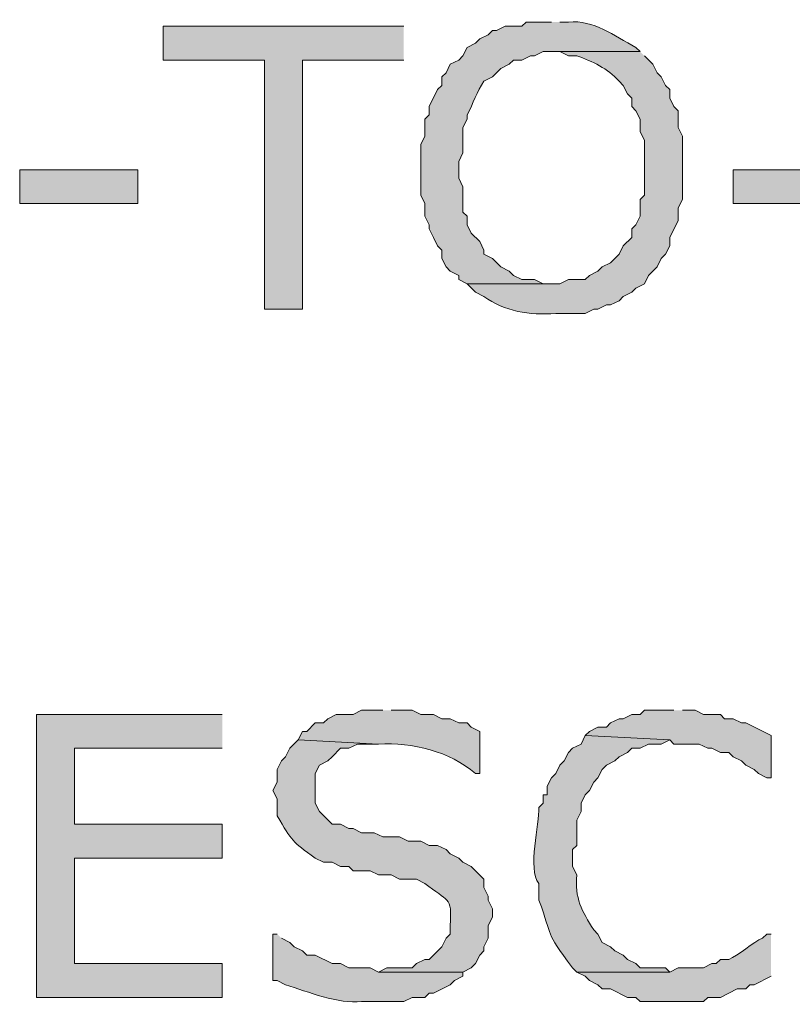
# Model space of a CAD drawing. Extents: x 17 to 595, y 17 to 775.
# Drawn here: x 230 to 241, y 163 to 177 of the extents above; entities that cross this region are included whole.
import ezdxf

# ---------------------------------------------------------------- set-up
doc = ezdxf.new("R2010")
doc.units = 0
doc.header["$MEASUREMENT"] = 0
doc.layers.add('Layer 1', color=7, linetype='Continuous', lineweight=0)

msp = doc.modelspace()

# ---------------------------------------------------------------- hatches: boundary and pattern name
at = {"layer": 'Layer 1', "true_color": 0x000000, "transparency": 33554687}
for points in [[(235.02, 177.3), (231.6, 177.3), (231.6, 176.82), (233.04, 176.82), (233.04, 173.28), (233.58, 173.28), (233.58, 176.82), (235.02, 176.82)], [(232.44, 167.52), (229.8, 167.52), (229.8, 163.5), (232.44, 163.5), (232.44, 163.98), (230.34, 163.98), (230.34, 165.48), (232.44, 165.48), (232.44, 165.96), (230.34, 165.96), (230.34, 167.04), (232.44, 167.04)], [(238.86, 167.58), (238.44, 167.58), (238.38, 167.52), (238.26, 167.52), (238.14, 167.46), (238.08, 167.46), (237.96, 167.4), (237.9, 167.34), (237.78, 167.34), (237.66, 167.28), (237.6, 167.22), (238.8, 167.16), (238.86, 167.1), (239.22, 167.1), (239.34, 167.04), (239.4, 167.04), (239.52, 166.98), (239.64, 166.98), (239.7, 166.92), (239.82, 166.86), (239.88, 166.8), (240, 166.74), (240.06, 166.68), (240.18, 166.62), (240.24, 166.62), (240.24, 167.22), (239.88, 167.4), (239.82, 167.4), (239.7, 167.46), (239.58, 167.46), (239.52, 167.52), (239.28, 167.52), (239.16, 167.58), (238.98, 167.58)]]:
    msp.add_hatch(color=18, dxfattribs=at).paths.add_polyline_path(points)
h = msp.add_hatch(color=18, dxfattribs=at)
edge = h.paths.add_edge_path()
edge.add_spline(control_points=[(237.12, 177.36), (237.12, 177.36), (236.76, 177.36), (236.76, 177.36), (236.76, 177.36), (236.7, 177.3), (236.7, 177.3), (236.7, 177.3), (236.46, 177.3), (236.46, 177.3), (236.46, 177.3), (236.34, 177.24), (236.34, 177.24), (236.34, 177.24), (236.28, 177.24), (236.28, 177.24), (236.28, 177.24), (236.22, 177.18), (236.22, 177.18), (236.22, 177.18), (236.1, 177.12), (236.1, 177.12), (236.1, 177.12), (236.04, 177.06), (236.04, 177.06), (236.04, 177.06), (235.92, 177), (235.92, 177), (235.92, 177), (235.86, 176.88), (235.86, 176.88), (235.86, 176.88), (235.8, 176.82), (235.8, 176.82), (235.8, 176.82), (235.68, 176.76), (235.68, 176.76), (235.68, 176.76), (235.62, 176.64), (235.62, 176.64), (235.62, 176.64), (235.56, 176.58), (235.56, 176.58), (235.56, 176.58), (235.56, 176.46), (235.56, 176.46), (235.56, 176.46), (235.5, 176.4), (235.5, 176.4), (235.5, 176.4), (235.38, 176.16), (235.38, 176.16), (235.38, 176.16), (235.38, 176.04), (235.38, 176.04), (235.38, 176.04), (235.32, 175.98), (235.32, 175.98), (235.32, 175.98), (235.32, 175.74), (235.32, 175.74), (235.32, 175.74), (235.26, 175.62), (235.26, 175.62), (235.26, 175.62), (235.26, 174.9), (235.26, 174.9), (235.26, 174.9), (235.32, 174.78), (235.32, 174.78), (235.32, 174.78), (235.32, 174.6), (235.32, 174.6), (235.32, 174.6), (235.38, 174.48), (235.38, 174.48), (235.38, 174.48), (235.38, 174.42), (235.38, 174.42), (235.38, 174.42), (235.44, 174.3), (235.44, 174.3), (235.44, 174.3), (235.5, 174.18), (235.5, 174.18), (235.5, 174.18), (235.56, 174.12), (235.56, 174.12), (235.56, 174.12), (235.56, 174), (235.56, 174), (235.56, 174), (235.62, 173.88), (235.62, 173.88), (235.62, 173.88), (235.68, 173.82), (235.68, 173.82), (235.68, 173.82), (235.8, 173.76), (235.8, 173.76), (235.8, 173.76), (235.8, 173.7), (235.8, 173.7), (235.8, 173.7), (235.92, 173.64), (235.92, 173.64), (235.92, 173.64), (237.12, 173.64), (237.12, 173.64), (237.12, 173.64), (237, 173.64), (237, 173.64), (237, 173.64), (236.88, 173.7), (236.88, 173.7), (236.88, 173.7), (236.7, 173.7), (236.7, 173.7), (236.7, 173.7), (236.58, 173.76), (236.58, 173.76), (236.58, 173.76), (236.52, 173.82), (236.52, 173.82), (236.52, 173.82), (236.4, 173.88), (236.4, 173.88), (236.4, 173.88), (236.28, 174), (236.28, 174), (236.28, 174), (236.16, 174.06), (236.16, 174.06), (236.16, 174.06), (236.16, 174.12), (236.16, 174.12), (236.16, 174.12), (236.1, 174.24), (236.1, 174.24), (236.1, 174.24), (235.98, 174.36), (235.98, 174.36), (235.98, 174.36), (235.92, 174.48), (235.92, 174.48), (235.92, 174.48), (235.92, 174.6), (235.92, 174.6), (235.92, 174.6), (235.86, 174.66), (235.86, 174.66), (235.86, 174.66), (235.86, 175.02), (235.86, 175.02), (235.86, 175.02), (235.8, 175.14), (235.8, 175.14), (235.8, 175.14), (235.8, 175.38), (235.8, 175.38), (235.8, 175.38), (235.86, 175.5), (235.86, 175.5), (235.86, 175.5), (235.86, 175.86), (235.86, 175.86), (235.86, 175.86), (235.92, 175.98), (235.92, 175.98), (235.92, 175.98), (235.92, 176.04), (235.92, 176.04), (236.011, 176.21), (236.053, 176.365), (236.16, 176.52), (236.16, 176.52), (236.28, 176.58), (236.28, 176.58), (236.28, 176.58), (236.4, 176.7), (236.4, 176.7), (236.4, 176.7), (236.52, 176.76), (236.52, 176.76), (236.52, 176.76), (236.58, 176.82), (236.58, 176.82), (236.58, 176.82), (236.7, 176.82), (236.7, 176.82), (236.7, 176.82), (236.82, 176.88), (236.82, 176.88), (236.82, 176.88), (236.88, 176.88), (236.88, 176.88), (236.88, 176.88), (237, 176.94), (237, 176.94), (237, 176.94), (238.38, 176.94), (238.38, 176.94), (238.38, 176.94), (238.32, 177), (238.32, 177), (238.003, 177.164), (237.723, 177.393), (237.36, 177.36), (237.36, 177.36), (237.24, 177.36), (237.24, 177.36)], knot_values=[0, 0, 0, 0, 1, 1, 1, 2, 2, 2, 3, 3, 3, 4, 4, 4, 5, 5, 5, 6, 6, 6, 7, 7, 7, 8, 8, 8, 9, 9, 9, 10, 10, 10, 11, 11, 11, 12, 12, 12, 13, 13, 13, 14, 14, 14, 15, 15, 15, 16, 16, 16, 17, 17, 17, 18, 18, 18, 19, 19, 19, 20, 20, 20, 21, 21, 21, 22, 22, 22, 23, 23, 23, 24, 24, 24, 25, 25, 25, 26, 26, 26, 27, 27, 27, 28, 28, 28, 29, 29, 29, 30, 30, 30, 31, 31, 31, 32, 32, 32, 33, 33, 33, 34, 34, 34, 35, 35, 35, 36, 36, 36, 37, 37, 37, 38, 38, 38, 39, 39, 39, 40, 40, 40, 41, 41, 41, 42, 42, 42, 43, 43, 43, 44, 44, 44, 45, 45, 45, 46, 46, 46, 47, 47, 47, 48, 48, 48, 49, 49, 49, 50, 50, 50, 51, 51, 51, 52, 52, 52, 53, 53, 53, 54, 54, 54, 55, 55, 55, 56, 56, 56, 57, 57, 57, 58, 58, 58, 59, 59, 59, 60, 60, 60, 61, 61, 61, 62, 62, 62, 63, 63, 63, 64, 64, 64, 65, 65, 65, 66, 66, 66, 67, 67, 67, 68, 68, 68, 69, 69, 69, 70, 70, 70, 70], degree=3, periodic=0)
edge.add_line((237.24, 177.36), (237.12, 177.36))
h = msp.add_hatch(color=18, dxfattribs=at)
edge = h.paths.add_edge_path()
edge.add_spline(control_points=[(238.38, 176.94), (238.38, 176.94), (237.12, 176.94), (237.12, 176.94), (237.12, 176.94), (237.24, 176.94), (237.24, 176.94), (237.24, 176.94), (237.36, 176.88), (237.36, 176.88), (237.36, 176.88), (237.48, 176.88), (237.48, 176.88), (237.7, 176.799), (237.918, 176.702), (238.08, 176.52), (238.08, 176.52), (238.14, 176.46), (238.14, 176.46), (238.14, 176.46), (238.2, 176.34), (238.2, 176.34), (238.2, 176.34), (238.26, 176.28), (238.26, 176.28), (238.26, 176.28), (238.26, 176.16), (238.26, 176.16), (238.26, 176.16), (238.32, 176.1), (238.32, 176.1), (238.32, 176.1), (238.38, 175.98), (238.38, 175.98), (238.38, 175.98), (238.38, 175.8), (238.38, 175.8), (238.38, 175.8), (238.44, 175.68), (238.44, 175.68), (238.44, 175.68), (238.44, 174.9), (238.44, 174.9), (238.44, 174.9), (238.38, 174.84), (238.38, 174.84), (238.38, 174.84), (238.38, 174.6), (238.38, 174.6), (238.38, 174.6), (238.32, 174.48), (238.32, 174.48), (238.32, 174.48), (238.26, 174.42), (238.26, 174.42), (238.26, 174.42), (238.26, 174.3), (238.26, 174.3), (238.26, 174.3), (238.14, 174.18), (238.14, 174.18), (238.14, 174.18), (238.08, 174.06), (238.08, 174.06), (238.08, 174.06), (237.96, 173.94), (237.96, 173.94), (237.96, 173.94), (237.84, 173.88), (237.84, 173.88), (237.84, 173.88), (237.78, 173.82), (237.78, 173.82), (237.78, 173.82), (237.66, 173.76), (237.66, 173.76), (237.66, 173.76), (237.6, 173.7), (237.6, 173.7), (237.6, 173.7), (237.36, 173.7), (237.36, 173.7), (237.36, 173.7), (237.24, 173.64), (237.24, 173.64), (237.24, 173.64), (235.92, 173.64), (235.92, 173.64), (235.92, 173.64), (236.04, 173.52), (236.04, 173.52), (236.04, 173.52), (236.16, 173.46), (236.16, 173.46), (236.458, 173.247), (236.799, 173.187), (237.18, 173.22), (237.18, 173.22), (237.6, 173.22), (237.6, 173.22), (237.6, 173.22), (237.72, 173.28), (237.72, 173.28), (237.72, 173.28), (237.78, 173.28), (237.78, 173.28), (237.78, 173.28), (237.9, 173.34), (237.9, 173.34), (237.9, 173.34), (237.96, 173.34), (237.96, 173.34), (237.96, 173.34), (238.08, 173.4), (238.08, 173.4), (238.08, 173.4), (238.14, 173.46), (238.14, 173.46), (238.14, 173.46), (238.26, 173.52), (238.26, 173.52), (238.26, 173.52), (238.32, 173.58), (238.32, 173.58), (238.32, 173.58), (238.44, 173.64), (238.44, 173.64), (238.44, 173.64), (238.5, 173.76), (238.5, 173.76), (238.5, 173.76), (238.62, 173.88), (238.62, 173.88), (238.62, 173.88), (238.68, 174), (238.68, 174), (238.68, 174), (238.74, 174.06), (238.74, 174.06), (238.74, 174.06), (238.8, 174.18), (238.8, 174.18), (238.8, 174.18), (238.8, 174.3), (238.8, 174.3), (238.8, 174.3), (238.92, 174.54), (238.92, 174.54), (238.92, 174.54), (238.92, 174.72), (238.92, 174.72), (238.92, 174.72), (238.98, 174.84), (238.98, 174.84), (238.98, 174.84), (238.98, 175.74), (238.98, 175.74), (238.98, 175.74), (238.92, 175.86), (238.92, 175.86), (238.92, 175.86), (238.92, 176.1), (238.92, 176.1), (238.92, 176.1), (238.86, 176.16), (238.86, 176.16), (238.86, 176.16), (238.8, 176.28), (238.8, 176.28), (238.8, 176.28), (238.8, 176.4), (238.8, 176.4), (238.8, 176.4), (238.74, 176.46), (238.74, 176.46), (238.74, 176.46), (238.68, 176.58), (238.68, 176.58), (238.68, 176.58), (238.62, 176.64), (238.62, 176.64), (238.62, 176.64), (238.56, 176.76), (238.56, 176.76), (238.56, 176.76), (238.44, 176.88), (238.44, 176.88)], knot_values=[0, 0, 0, 0, 1, 1, 1, 2, 2, 2, 3, 3, 3, 4, 4, 4, 5, 5, 5, 6, 6, 6, 7, 7, 7, 8, 8, 8, 9, 9, 9, 10, 10, 10, 11, 11, 11, 12, 12, 12, 13, 13, 13, 14, 14, 14, 15, 15, 15, 16, 16, 16, 17, 17, 17, 18, 18, 18, 19, 19, 19, 20, 20, 20, 21, 21, 21, 22, 22, 22, 23, 23, 23, 24, 24, 24, 25, 25, 25, 26, 26, 26, 27, 27, 27, 28, 28, 28, 29, 29, 29, 30, 30, 30, 31, 31, 31, 32, 32, 32, 33, 33, 33, 34, 34, 34, 35, 35, 35, 36, 36, 36, 37, 37, 37, 38, 38, 38, 39, 39, 39, 40, 40, 40, 41, 41, 41, 42, 42, 42, 43, 43, 43, 44, 44, 44, 45, 45, 45, 46, 46, 46, 47, 47, 47, 48, 48, 48, 49, 49, 49, 50, 50, 50, 51, 51, 51, 52, 52, 52, 53, 53, 53, 54, 54, 54, 55, 55, 55, 56, 56, 56, 57, 57, 57, 58, 58, 58, 59, 59, 59, 60, 60, 60, 61, 61, 61, 62, 62, 62, 62], degree=3, periodic=0)
edge.add_line((238.44, 176.88), (238.38, 176.94))
h = msp.add_hatch(color=18, dxfattribs=at)
h.dxf.hatch_style = 2
h.paths.add_polyline_path([(229.56, 174.78), (231.24, 174.78), (231.24, 175.26), (229.56, 175.26)])
h = msp.add_hatch(color=18, dxfattribs=at)
h.dxf.hatch_style = 2
h.paths.add_polyline_path([(239.7, 174.78), (241.38, 174.78), (241.38, 175.26), (239.7, 175.26)])
h = msp.add_hatch(color=18, dxfattribs=at)
edge = h.paths.add_edge_path()
edge.add_spline(control_points=[(234.72, 167.58), (234.72, 167.58), (234.42, 167.58), (234.42, 167.58), (234.42, 167.58), (234.3, 167.52), (234.3, 167.52), (234.3, 167.52), (234.06, 167.52), (234.06, 167.52), (234.06, 167.52), (233.94, 167.46), (233.94, 167.46), (233.94, 167.46), (233.88, 167.4), (233.88, 167.4), (233.88, 167.4), (233.76, 167.4), (233.76, 167.4), (233.76, 167.4), (233.64, 167.28), (233.64, 167.28), (233.64, 167.28), (233.58, 167.28), (233.58, 167.28), (233.58, 167.28), (233.52, 167.16), (233.52, 167.16), (233.52, 167.16), (234.66, 167.1), (234.66, 167.1), (235.148, 167.126), (235.668, 166.997), (236.04, 166.68), (236.04, 166.68), (236.1, 166.68), (236.1, 166.68), (236.1, 166.68), (236.1, 167.28), (236.1, 167.28), (236.1, 167.28), (235.98, 167.34), (235.98, 167.34), (235.98, 167.34), (235.92, 167.4), (235.92, 167.4), (235.92, 167.4), (235.8, 167.4), (235.8, 167.4), (235.8, 167.4), (235.68, 167.46), (235.68, 167.46), (235.68, 167.46), (235.56, 167.46), (235.56, 167.46), (235.56, 167.46), (235.44, 167.52), (235.44, 167.52), (235.44, 167.52), (235.26, 167.52), (235.26, 167.52), (235.26, 167.52), (235.14, 167.58), (235.14, 167.58), (235.14, 167.58), (234.84, 167.58), (234.84, 167.58)], knot_values=[0, 0, 0, 0, 1, 1, 1, 2, 2, 2, 3, 3, 3, 4, 4, 4, 5, 5, 5, 6, 6, 6, 7, 7, 7, 8, 8, 8, 9, 9, 9, 10, 10, 10, 11, 11, 11, 12, 12, 12, 13, 13, 13, 14, 14, 14, 15, 15, 15, 16, 16, 16, 17, 17, 17, 18, 18, 18, 19, 19, 19, 20, 20, 20, 21, 21, 21, 22, 22, 22, 22], degree=3, periodic=0)
edge.add_line((234.84, 167.58), (234.72, 167.58))
h = msp.add_hatch(color=18, dxfattribs=at)
edge = h.paths.add_edge_path()
edge.add_spline(control_points=[(237.6, 167.22), (237.6, 167.22), (237.54, 167.1), (237.54, 167.1), (237.54, 167.1), (237.42, 167.04), (237.42, 167.04), (237.42, 167.04), (237.36, 166.98), (237.36, 166.98), (237.36, 166.98), (237.3, 166.86), (237.3, 166.86), (237.3, 166.86), (237.24, 166.8), (237.24, 166.8), (237.24, 166.8), (237.18, 166.68), (237.18, 166.68), (237.18, 166.68), (237.12, 166.62), (237.12, 166.62), (237.12, 166.62), (237.06, 166.5), (237.06, 166.5), (237.06, 166.5), (237.06, 166.38), (237.06, 166.38), (237.06, 166.38), (237, 166.38), (237, 166.38), (237, 166.38), (237, 166.26), (237, 166.26), (237, 166.26), (236.94, 166.2), (236.94, 166.2), (236.949, 165.969), (236.776, 165.318), (236.94, 165.12), (236.94, 165.12), (236.94, 164.88), (236.94, 164.88), (237.15, 164.327), (237.007, 164.466), (237.42, 163.92), (237.42, 163.92), (237.48, 163.86), (237.48, 163.86), (237.48, 163.86), (238.8, 163.86), (238.8, 163.86), (238.8, 163.86), (238.74, 163.92), (238.74, 163.92), (238.74, 163.92), (238.38, 163.92), (238.38, 163.92), (238.38, 163.92), (238.32, 163.98), (238.32, 163.98), (238.32, 163.98), (238.2, 164.04), (238.2, 164.04), (238.2, 164.04), (238.14, 164.1), (238.14, 164.1), (238.14, 164.1), (238.02, 164.16), (238.02, 164.16), (238.02, 164.16), (237.96, 164.22), (237.96, 164.22), (237.96, 164.22), (237.84, 164.28), (237.84, 164.28), (237.84, 164.28), (237.78, 164.4), (237.78, 164.4), (237.78, 164.4), (237.72, 164.46), (237.72, 164.46), (237.55, 164.723), (237.447, 164.912), (237.48, 165.24), (237.48, 165.24), (237.42, 165.36), (237.42, 165.36), (237.42, 165.36), (237.42, 165.6), (237.42, 165.6), (237.42, 165.6), (237.48, 165.66), (237.48, 165.66), (237.48, 165.66), (237.48, 166.02), (237.48, 166.02), (237.48, 166.02), (237.54, 166.14), (237.54, 166.14), (237.54, 166.14), (237.54, 166.26), (237.54, 166.26), (237.54, 166.26), (237.6, 166.38), (237.6, 166.38), (237.6, 166.38), (237.66, 166.44), (237.66, 166.44), (237.66, 166.44), (237.72, 166.56), (237.72, 166.56), (237.72, 166.56), (237.78, 166.62), (237.78, 166.62), (237.78, 166.62), (237.84, 166.74), (237.84, 166.74), (237.84, 166.74), (237.9, 166.8), (237.9, 166.8), (237.9, 166.8), (238.02, 166.86), (238.02, 166.86), (238.02, 166.86), (238.08, 166.92), (238.08, 166.92), (238.08, 166.92), (238.2, 166.98), (238.2, 166.98), (238.2, 166.98), (238.26, 167.04), (238.26, 167.04), (238.26, 167.04), (238.38, 167.04), (238.38, 167.04), (238.38, 167.04), (238.5, 167.1), (238.5, 167.1), (238.5, 167.1), (238.68, 167.1), (238.68, 167.1), (238.68, 167.1), (238.8, 167.16), (238.8, 167.16)], knot_values=[0, 0, 0, 0, 1, 1, 1, 2, 2, 2, 3, 3, 3, 4, 4, 4, 5, 5, 5, 6, 6, 6, 7, 7, 7, 8, 8, 8, 9, 9, 9, 10, 10, 10, 11, 11, 11, 12, 12, 12, 13, 13, 13, 14, 14, 14, 15, 15, 15, 16, 16, 16, 17, 17, 17, 18, 18, 18, 19, 19, 19, 20, 20, 20, 21, 21, 21, 22, 22, 22, 23, 23, 23, 24, 24, 24, 25, 25, 25, 26, 26, 26, 27, 27, 27, 28, 28, 28, 29, 29, 29, 30, 30, 30, 31, 31, 31, 32, 32, 32, 33, 33, 33, 34, 34, 34, 35, 35, 35, 36, 36, 36, 37, 37, 37, 38, 38, 38, 39, 39, 39, 40, 40, 40, 41, 41, 41, 42, 42, 42, 43, 43, 43, 44, 44, 44, 45, 45, 45, 46, 46, 46, 47, 47, 47, 48, 48, 48, 48], degree=3, periodic=0)
edge.add_line((238.8, 167.16), (237.6, 167.22))
h = msp.add_hatch(color=18, dxfattribs=at)
edge = h.paths.add_edge_path()
edge.add_spline(control_points=[(233.52, 167.16), (233.52, 167.16), (233.4, 167.04), (233.4, 167.04), (233.4, 167.04), (233.34, 166.92), (233.34, 166.92), (233.34, 166.92), (233.28, 166.86), (233.28, 166.86), (233.28, 166.86), (233.22, 166.74), (233.22, 166.74), (233.22, 166.74), (233.22, 166.56), (233.22, 166.56), (233.22, 166.56), (233.16, 166.44), (233.16, 166.44), (233.16, 166.44), (233.22, 166.32), (233.22, 166.32), (233.22, 166.32), (233.22, 166.08), (233.22, 166.08), (233.437, 165.713), (233.425, 165.718), (233.76, 165.48), (233.76, 165.48), (233.88, 165.42), (233.88, 165.42), (233.88, 165.42), (234, 165.42), (234, 165.42), (234, 165.42), (234.12, 165.36), (234.12, 165.36), (234.12, 165.36), (234.24, 165.36), (234.24, 165.36), (234.24, 165.36), (234.3, 165.3), (234.3, 165.3), (234.3, 165.3), (234.54, 165.3), (234.54, 165.3), (234.54, 165.3), (234.66, 165.24), (234.66, 165.24), (234.66, 165.24), (234.84, 165.24), (234.84, 165.24), (234.84, 165.24), (234.96, 165.18), (234.96, 165.18), (234.96, 165.18), (235.2, 165.18), (235.2, 165.18), (235.2, 165.18), (235.32, 165.12), (235.32, 165.12), (235.644, 164.854), (235.709, 164.946), (235.68, 164.52), (235.68, 164.52), (235.68, 164.4), (235.68, 164.4), (235.68, 164.4), (235.62, 164.34), (235.62, 164.34), (235.62, 164.34), (235.56, 164.22), (235.56, 164.22), (235.56, 164.22), (235.38, 164.04), (235.38, 164.04), (235.38, 164.04), (235.32, 164.04), (235.32, 164.04), (235.32, 164.04), (235.2, 163.98), (235.2, 163.98), (235.2, 163.98), (235.14, 163.92), (235.14, 163.92), (235.14, 163.92), (234.78, 163.92), (234.78, 163.92), (234.78, 163.92), (234.66, 163.86), (234.66, 163.86), (234.66, 163.86), (235.86, 163.86), (235.86, 163.86), (235.86, 163.86), (235.98, 163.92), (235.98, 163.92), (235.98, 163.92), (236.04, 163.98), (236.04, 163.98), (236.04, 163.98), (236.1, 164.1), (236.1, 164.1), (236.1, 164.1), (236.16, 164.16), (236.16, 164.16), (236.16, 164.16), (236.16, 164.22), (236.16, 164.22), (236.16, 164.22), (236.22, 164.34), (236.22, 164.34), (236.22, 164.34), (236.22, 164.52), (236.22, 164.52), (236.22, 164.52), (236.28, 164.64), (236.28, 164.64), (236.28, 164.64), (236.28, 164.76), (236.28, 164.76), (236.28, 164.76), (236.22, 164.88), (236.22, 164.88), (236.22, 164.88), (236.22, 164.94), (236.22, 164.94), (236.22, 164.94), (236.16, 165.06), (236.16, 165.06), (236.16, 165.06), (236.16, 165.18), (236.16, 165.18), (236.16, 165.18), (235.98, 165.36), (235.98, 165.36), (235.98, 165.36), (235.86, 165.42), (235.86, 165.42), (235.86, 165.42), (235.8, 165.48), (235.8, 165.48), (235.8, 165.48), (235.68, 165.54), (235.68, 165.54), (235.68, 165.54), (235.62, 165.6), (235.62, 165.6), (235.62, 165.6), (235.5, 165.66), (235.5, 165.66), (235.5, 165.66), (235.38, 165.66), (235.38, 165.66), (235.38, 165.66), (235.26, 165.72), (235.26, 165.72), (235.26, 165.72), (235.08, 165.72), (235.08, 165.72), (235.08, 165.72), (234.96, 165.78), (234.96, 165.78), (234.96, 165.78), (234.72, 165.78), (234.72, 165.78), (234.72, 165.78), (234.6, 165.84), (234.6, 165.84), (234.6, 165.84), (234.42, 165.84), (234.42, 165.84), (234.42, 165.84), (234.3, 165.9), (234.3, 165.9), (234.3, 165.9), (234.24, 165.9), (234.24, 165.9), (234.24, 165.9), (234.12, 165.96), (234.12, 165.96), (234.12, 165.96), (234, 165.96), (234, 165.96), (234, 165.96), (233.82, 166.14), (233.82, 166.14), (233.82, 166.14), (233.76, 166.26), (233.76, 166.26), (233.76, 166.26), (233.76, 166.68), (233.76, 166.68), (233.76, 166.68), (233.82, 166.8), (233.82, 166.8), (233.82, 166.8), (233.94, 166.86), (233.94, 166.86), (233.94, 166.86), (234, 166.92), (234, 166.92), (234, 166.92), (234.12, 167.04), (234.12, 167.04), (234.12, 167.04), (234.24, 167.04), (234.24, 167.04), (234.24, 167.04), (234.36, 167.1), (234.36, 167.1), (234.36, 167.1), (234.66, 167.1), (234.66, 167.1)], knot_values=[0, 0, 0, 0, 1, 1, 1, 2, 2, 2, 3, 3, 3, 4, 4, 4, 5, 5, 5, 6, 6, 6, 7, 7, 7, 8, 8, 8, 9, 9, 9, 10, 10, 10, 11, 11, 11, 12, 12, 12, 13, 13, 13, 14, 14, 14, 15, 15, 15, 16, 16, 16, 17, 17, 17, 18, 18, 18, 19, 19, 19, 20, 20, 20, 21, 21, 21, 22, 22, 22, 23, 23, 23, 24, 24, 24, 25, 25, 25, 26, 26, 26, 27, 27, 27, 28, 28, 28, 29, 29, 29, 30, 30, 30, 31, 31, 31, 32, 32, 32, 33, 33, 33, 34, 34, 34, 35, 35, 35, 36, 36, 36, 37, 37, 37, 38, 38, 38, 39, 39, 39, 40, 40, 40, 41, 41, 41, 42, 42, 42, 43, 43, 43, 44, 44, 44, 45, 45, 45, 46, 46, 46, 47, 47, 47, 48, 48, 48, 49, 49, 49, 50, 50, 50, 51, 51, 51, 52, 52, 52, 53, 53, 53, 54, 54, 54, 55, 55, 55, 56, 56, 56, 57, 57, 57, 58, 58, 58, 59, 59, 59, 60, 60, 60, 61, 61, 61, 62, 62, 62, 63, 63, 63, 64, 64, 64, 65, 65, 65, 66, 66, 66, 67, 67, 67, 68, 68, 68, 69, 69, 69, 70, 70, 70, 71, 71, 71, 71], degree=3, periodic=0)
edge.add_line((234.66, 167.1), (233.52, 167.16))
h = msp.add_hatch(color=18, dxfattribs=at)
edge = h.paths.add_edge_path()
edge.add_spline(control_points=[(233.22, 164.4), (233.22, 164.4), (233.16, 164.4), (233.16, 164.4), (233.16, 164.4), (233.16, 163.74), (233.16, 163.74), (233.16, 163.74), (233.22, 163.74), (233.22, 163.74), (233.22, 163.74), (233.34, 163.68), (233.34, 163.68), (233.654, 163.58), (234.094, 163.401), (234.42, 163.44), (234.42, 163.44), (235.02, 163.44), (235.02, 163.44), (235.02, 163.44), (235.14, 163.5), (235.14, 163.5), (235.14, 163.5), (235.32, 163.5), (235.32, 163.5), (235.32, 163.5), (235.38, 163.56), (235.38, 163.56), (235.38, 163.56), (235.44, 163.56), (235.44, 163.56), (235.44, 163.56), (235.68, 163.68), (235.68, 163.68), (235.68, 163.68), (235.74, 163.74), (235.74, 163.74), (235.74, 163.74), (235.86, 163.8), (235.86, 163.8), (235.86, 163.8), (235.86, 163.86), (235.86, 163.86), (235.86, 163.86), (234.66, 163.86), (234.66, 163.86), (234.66, 163.86), (234.54, 163.92), (234.54, 163.92), (234.54, 163.92), (234.24, 163.92), (234.24, 163.92), (234.24, 163.92), (234.12, 163.98), (234.12, 163.98), (234.12, 163.98), (234, 163.98), (234, 163.98), (234, 163.98), (233.76, 164.1), (233.76, 164.1), (233.76, 164.1), (233.64, 164.1), (233.64, 164.1), (233.64, 164.1), (233.58, 164.16), (233.58, 164.16), (233.58, 164.16), (233.46, 164.22), (233.46, 164.22), (233.46, 164.22), (233.4, 164.28), (233.4, 164.28), (233.4, 164.28), (233.28, 164.34), (233.28, 164.34)], knot_values=[0, 0, 0, 0, 1, 1, 1, 2, 2, 2, 3, 3, 3, 4, 4, 4, 5, 5, 5, 6, 6, 6, 7, 7, 7, 8, 8, 8, 9, 9, 9, 10, 10, 10, 11, 11, 11, 12, 12, 12, 13, 13, 13, 14, 14, 14, 15, 15, 15, 16, 16, 16, 17, 17, 17, 18, 18, 18, 19, 19, 19, 20, 20, 20, 21, 21, 21, 22, 22, 22, 23, 23, 23, 24, 24, 24, 25, 25, 25, 25], degree=3, periodic=0)
edge.add_line((233.28, 164.34), (233.22, 164.4))
h = msp.add_hatch(color=18, dxfattribs=at)
edge = h.paths.add_edge_path()
edge.add_spline(control_points=[(240.24, 164.4), (240.24, 164.4), (240.18, 164.4), (240.18, 164.4), (240.18, 164.4), (240.12, 164.34), (240.12, 164.34), (239.993, 164.292), (239.767, 164.088), (239.64, 164.04), (239.64, 164.04), (239.52, 164.04), (239.52, 164.04), (239.52, 164.04), (239.46, 163.98), (239.46, 163.98), (239.46, 163.98), (239.4, 163.98), (239.4, 163.98), (239.4, 163.98), (239.28, 163.92), (239.28, 163.92), (239.28, 163.92), (238.92, 163.92), (238.92, 163.92), (238.92, 163.92), (238.8, 163.86), (238.8, 163.86), (238.8, 163.86), (237.48, 163.86), (237.48, 163.86), (237.48, 163.86), (237.6, 163.8), (237.6, 163.8), (237.6, 163.8), (237.66, 163.74), (237.66, 163.74), (237.66, 163.74), (237.78, 163.68), (237.78, 163.68), (237.78, 163.68), (237.84, 163.62), (237.84, 163.62), (237.84, 163.62), (237.96, 163.62), (237.96, 163.62), (237.96, 163.62), (238.2, 163.5), (238.2, 163.5), (238.2, 163.5), (238.32, 163.5), (238.32, 163.5), (238.32, 163.5), (238.38, 163.44), (238.38, 163.44), (238.38, 163.44), (239.28, 163.44), (239.28, 163.44), (239.28, 163.44), (239.34, 163.5), (239.34, 163.5), (239.34, 163.5), (239.52, 163.5), (239.52, 163.5), (239.52, 163.5), (239.76, 163.62), (239.76, 163.62), (239.76, 163.62), (239.88, 163.62), (239.88, 163.62), (239.88, 163.62), (239.94, 163.68), (239.94, 163.68), (239.94, 163.68), (240, 163.68), (240, 163.68), (240, 163.68), (240.24, 163.8), (240.24, 163.8)], knot_values=[0, 0, 0, 0, 1, 1, 1, 2, 2, 2, 3, 3, 3, 4, 4, 4, 5, 5, 5, 6, 6, 6, 7, 7, 7, 8, 8, 8, 9, 9, 9, 10, 10, 10, 11, 11, 11, 12, 12, 12, 13, 13, 13, 14, 14, 14, 15, 15, 15, 16, 16, 16, 17, 17, 17, 18, 18, 18, 19, 19, 19, 20, 20, 20, 21, 21, 21, 22, 22, 22, 23, 23, 23, 24, 24, 24, 25, 25, 25, 26, 26, 26, 26], degree=3, periodic=0)
edge.add_line((240.24, 163.8), (240.24, 164.4))

# ---------------------------------------------------------------- linework, layer by layer
at = {"layer": 'Layer 1'}
for points in [[(235.02, 177.3), (231.6, 177.3), (231.6, 176.82), (233.04, 176.82), (233.04, 173.28), (233.58, 173.28), (233.58, 176.82), (235.02, 176.82)], [(232.44, 167.52), (229.8, 167.52), (229.8, 163.5), (232.44, 163.5), (232.44, 163.98), (230.34, 163.98), (230.34, 165.48), (232.44, 165.48), (232.44, 165.96), (230.34, 165.96), (230.34, 167.04), (232.44, 167.04)], [(238.86, 167.58), (238.44, 167.58), (238.38, 167.52), (238.26, 167.52), (238.14, 167.46), (238.08, 167.46), (237.96, 167.4), (237.9, 167.34), (237.78, 167.34), (237.66, 167.28), (237.6, 167.22), (238.8, 167.16), (238.86, 167.1), (239.22, 167.1), (239.34, 167.04), (239.4, 167.04), (239.52, 166.98), (239.64, 166.98), (239.7, 166.92), (239.82, 166.86), (239.88, 166.8), (240, 166.74), (240.06, 166.68), (240.18, 166.62), (240.24, 166.62), (240.24, 167.22), (239.88, 167.4), (239.82, 167.4), (239.7, 167.46), (239.58, 167.46), (239.52, 167.52), (239.28, 167.52), (239.16, 167.58), (238.98, 167.58)]]:
    msp.add_lwpolyline(points, dxfattribs=at)
for points in [[(229.56, 174.78), (231.24, 174.78), (231.24, 175.26), (229.56, 175.26)], [(239.7, 174.78), (241.38, 174.78), (241.38, 175.26), (239.7, 175.26)]]:
    msp.add_lwpolyline(points, close=True, dxfattribs=at)
for points, knots in [([(237.12, 177.36), (237.12, 177.36), (236.76, 177.36), (236.76, 177.36), (236.76, 177.36), (236.7, 177.3), (236.7, 177.3), (236.7, 177.3), (236.46, 177.3), (236.46, 177.3), (236.46, 177.3), (236.34, 177.24), (236.34, 177.24), (236.34, 177.24), (236.28, 177.24), (236.28, 177.24), (236.28, 177.24), (236.22, 177.18), (236.22, 177.18), (236.22, 177.18), (236.1, 177.12), (236.1, 177.12), (236.1, 177.12), (236.04, 177.06), (236.04, 177.06), (236.04, 177.06), (235.92, 177), (235.92, 177), (235.92, 177), (235.86, 176.88), (235.86, 176.88), (235.86, 176.88), (235.8, 176.82), (235.8, 176.82), (235.8, 176.82), (235.68, 176.76), (235.68, 176.76), (235.68, 176.76), (235.62, 176.64), (235.62, 176.64), (235.62, 176.64), (235.56, 176.58), (235.56, 176.58), (235.56, 176.58), (235.56, 176.46), (235.56, 176.46), (235.56, 176.46), (235.5, 176.4), (235.5, 176.4), (235.5, 176.4), (235.38, 176.16), (235.38, 176.16), (235.38, 176.16), (235.38, 176.04), (235.38, 176.04), (235.38, 176.04), (235.32, 175.98), (235.32, 175.98), (235.32, 175.98), (235.32, 175.74), (235.32, 175.74), (235.32, 175.74), (235.26, 175.62), (235.26, 175.62), (235.26, 175.62), (235.26, 174.9), (235.26, 174.9), (235.26, 174.9), (235.32, 174.78), (235.32, 174.78), (235.32, 174.78), (235.32, 174.6), (235.32, 174.6), (235.32, 174.6), (235.38, 174.48), (235.38, 174.48), (235.38, 174.48), (235.38, 174.42), (235.38, 174.42), (235.38, 174.42), (235.44, 174.3), (235.44, 174.3), (235.44, 174.3), (235.5, 174.18), (235.5, 174.18), (235.5, 174.18), (235.56, 174.12), (235.56, 174.12), (235.56, 174.12), (235.56, 174), (235.56, 174), (235.56, 174), (235.62, 173.88), (235.62, 173.88), (235.62, 173.88), (235.68, 173.82), (235.68, 173.82), (235.68, 173.82), (235.8, 173.76), (235.8, 173.76), (235.8, 173.76), (235.8, 173.7), (235.8, 173.7), (235.8, 173.7), (235.92, 173.64), (235.92, 173.64), (235.92, 173.64), (237.12, 173.64), (237.12, 173.64), (237.12, 173.64), (237, 173.64), (237, 173.64), (237, 173.64), (236.88, 173.7), (236.88, 173.7), (236.88, 173.7), (236.7, 173.7), (236.7, 173.7), (236.7, 173.7), (236.58, 173.76), (236.58, 173.76), (236.58, 173.76), (236.52, 173.82), (236.52, 173.82), (236.52, 173.82), (236.4, 173.88), (236.4, 173.88), (236.4, 173.88), (236.28, 174), (236.28, 174), (236.28, 174), (236.16, 174.06), (236.16, 174.06), (236.16, 174.06), (236.16, 174.12), (236.16, 174.12), (236.16, 174.12), (236.1, 174.24), (236.1, 174.24), (236.1, 174.24), (235.98, 174.36), (235.98, 174.36), (235.98, 174.36), (235.92, 174.48), (235.92, 174.48), (235.92, 174.48), (235.92, 174.6), (235.92, 174.6), (235.92, 174.6), (235.86, 174.66), (235.86, 174.66), (235.86, 174.66), (235.86, 175.02), (235.86, 175.02), (235.86, 175.02), (235.8, 175.14), (235.8, 175.14), (235.8, 175.14), (235.8, 175.38), (235.8, 175.38), (235.8, 175.38), (235.86, 175.5), (235.86, 175.5), (235.86, 175.5), (235.86, 175.86), (235.86, 175.86), (235.86, 175.86), (235.92, 175.98), (235.92, 175.98), (235.92, 175.98), (235.92, 176.04), (235.92, 176.04), (236.011, 176.21), (236.053, 176.365), (236.16, 176.52), (236.16, 176.52), (236.28, 176.58), (236.28, 176.58), (236.28, 176.58), (236.4, 176.7), (236.4, 176.7), (236.4, 176.7), (236.52, 176.76), (236.52, 176.76), (236.52, 176.76), (236.58, 176.82), (236.58, 176.82), (236.58, 176.82), (236.7, 176.82), (236.7, 176.82), (236.7, 176.82), (236.82, 176.88), (236.82, 176.88), (236.82, 176.88), (236.88, 176.88), (236.88, 176.88), (236.88, 176.88), (237, 176.94), (237, 176.94), (237, 176.94), (238.38, 176.94), (238.38, 176.94), (238.38, 176.94), (238.32, 177), (238.32, 177), (238.003, 177.164), (237.723, 177.393), (237.36, 177.36), (237.36, 177.36), (237.24, 177.36), (237.24, 177.36)], [0, 0, 0, 0, 1, 1, 1, 2, 2, 2, 3, 3, 3, 4, 4, 4, 5, 5, 5, 6, 6, 6, 7, 7, 7, 8, 8, 8, 9, 9, 9, 10, 10, 10, 11, 11, 11, 12, 12, 12, 13, 13, 13, 14, 14, 14, 15, 15, 15, 16, 16, 16, 17, 17, 17, 18, 18, 18, 19, 19, 19, 20, 20, 20, 21, 21, 21, 22, 22, 22, 23, 23, 23, 24, 24, 24, 25, 25, 25, 26, 26, 26, 27, 27, 27, 28, 28, 28, 29, 29, 29, 30, 30, 30, 31, 31, 31, 32, 32, 32, 33, 33, 33, 34, 34, 34, 35, 35, 35, 36, 36, 36, 37, 37, 37, 38, 38, 38, 39, 39, 39, 40, 40, 40, 41, 41, 41, 42, 42, 42, 43, 43, 43, 44, 44, 44, 45, 45, 45, 46, 46, 46, 47, 47, 47, 48, 48, 48, 49, 49, 49, 50, 50, 50, 51, 51, 51, 52, 52, 52, 53, 53, 53, 54, 54, 54, 55, 55, 55, 56, 56, 56, 57, 57, 57, 58, 58, 58, 59, 59, 59, 60, 60, 60, 61, 61, 61, 62, 62, 62, 63, 63, 63, 64, 64, 64, 65, 65, 65, 66, 66, 66, 67, 67, 67, 68, 68, 68, 69, 69, 69, 70, 70, 70, 70]), ([(238.38, 176.94), (238.38, 176.94), (237.12, 176.94), (237.12, 176.94), (237.12, 176.94), (237.24, 176.94), (237.24, 176.94), (237.24, 176.94), (237.36, 176.88), (237.36, 176.88), (237.36, 176.88), (237.48, 176.88), (237.48, 176.88), (237.7, 176.799), (237.918, 176.702), (238.08, 176.52), (238.08, 176.52), (238.14, 176.46), (238.14, 176.46), (238.14, 176.46), (238.2, 176.34), (238.2, 176.34), (238.2, 176.34), (238.26, 176.28), (238.26, 176.28), (238.26, 176.28), (238.26, 176.16), (238.26, 176.16), (238.26, 176.16), (238.32, 176.1), (238.32, 176.1), (238.32, 176.1), (238.38, 175.98), (238.38, 175.98), (238.38, 175.98), (238.38, 175.8), (238.38, 175.8), (238.38, 175.8), (238.44, 175.68), (238.44, 175.68), (238.44, 175.68), (238.44, 174.9), (238.44, 174.9), (238.44, 174.9), (238.38, 174.84), (238.38, 174.84), (238.38, 174.84), (238.38, 174.6), (238.38, 174.6), (238.38, 174.6), (238.32, 174.48), (238.32, 174.48), (238.32, 174.48), (238.26, 174.42), (238.26, 174.42), (238.26, 174.42), (238.26, 174.3), (238.26, 174.3), (238.26, 174.3), (238.14, 174.18), (238.14, 174.18), (238.14, 174.18), (238.08, 174.06), (238.08, 174.06), (238.08, 174.06), (237.96, 173.94), (237.96, 173.94), (237.96, 173.94), (237.84, 173.88), (237.84, 173.88), (237.84, 173.88), (237.78, 173.82), (237.78, 173.82), (237.78, 173.82), (237.66, 173.76), (237.66, 173.76), (237.66, 173.76), (237.6, 173.7), (237.6, 173.7), (237.6, 173.7), (237.36, 173.7), (237.36, 173.7), (237.36, 173.7), (237.24, 173.64), (237.24, 173.64), (237.24, 173.64), (235.92, 173.64), (235.92, 173.64), (235.92, 173.64), (236.04, 173.52), (236.04, 173.52), (236.04, 173.52), (236.16, 173.46), (236.16, 173.46), (236.458, 173.247), (236.799, 173.187), (237.18, 173.22), (237.18, 173.22), (237.6, 173.22), (237.6, 173.22), (237.6, 173.22), (237.72, 173.28), (237.72, 173.28), (237.72, 173.28), (237.78, 173.28), (237.78, 173.28), (237.78, 173.28), (237.9, 173.34), (237.9, 173.34), (237.9, 173.34), (237.96, 173.34), (237.96, 173.34), (237.96, 173.34), (238.08, 173.4), (238.08, 173.4), (238.08, 173.4), (238.14, 173.46), (238.14, 173.46), (238.14, 173.46), (238.26, 173.52), (238.26, 173.52), (238.26, 173.52), (238.32, 173.58), (238.32, 173.58), (238.32, 173.58), (238.44, 173.64), (238.44, 173.64), (238.44, 173.64), (238.5, 173.76), (238.5, 173.76), (238.5, 173.76), (238.62, 173.88), (238.62, 173.88), (238.62, 173.88), (238.68, 174), (238.68, 174), (238.68, 174), (238.74, 174.06), (238.74, 174.06), (238.74, 174.06), (238.8, 174.18), (238.8, 174.18), (238.8, 174.18), (238.8, 174.3), (238.8, 174.3), (238.8, 174.3), (238.92, 174.54), (238.92, 174.54), (238.92, 174.54), (238.92, 174.72), (238.92, 174.72), (238.92, 174.72), (238.98, 174.84), (238.98, 174.84), (238.98, 174.84), (238.98, 175.74), (238.98, 175.74), (238.98, 175.74), (238.92, 175.86), (238.92, 175.86), (238.92, 175.86), (238.92, 176.1), (238.92, 176.1), (238.92, 176.1), (238.86, 176.16), (238.86, 176.16), (238.86, 176.16), (238.8, 176.28), (238.8, 176.28), (238.8, 176.28), (238.8, 176.4), (238.8, 176.4), (238.8, 176.4), (238.74, 176.46), (238.74, 176.46), (238.74, 176.46), (238.68, 176.58), (238.68, 176.58), (238.68, 176.58), (238.62, 176.64), (238.62, 176.64), (238.62, 176.64), (238.56, 176.76), (238.56, 176.76), (238.56, 176.76), (238.44, 176.88), (238.44, 176.88)], [0, 0, 0, 0, 1, 1, 1, 2, 2, 2, 3, 3, 3, 4, 4, 4, 5, 5, 5, 6, 6, 6, 7, 7, 7, 8, 8, 8, 9, 9, 9, 10, 10, 10, 11, 11, 11, 12, 12, 12, 13, 13, 13, 14, 14, 14, 15, 15, 15, 16, 16, 16, 17, 17, 17, 18, 18, 18, 19, 19, 19, 20, 20, 20, 21, 21, 21, 22, 22, 22, 23, 23, 23, 24, 24, 24, 25, 25, 25, 26, 26, 26, 27, 27, 27, 28, 28, 28, 29, 29, 29, 30, 30, 30, 31, 31, 31, 32, 32, 32, 33, 33, 33, 34, 34, 34, 35, 35, 35, 36, 36, 36, 37, 37, 37, 38, 38, 38, 39, 39, 39, 40, 40, 40, 41, 41, 41, 42, 42, 42, 43, 43, 43, 44, 44, 44, 45, 45, 45, 46, 46, 46, 47, 47, 47, 48, 48, 48, 49, 49, 49, 50, 50, 50, 51, 51, 51, 52, 52, 52, 53, 53, 53, 54, 54, 54, 55, 55, 55, 56, 56, 56, 57, 57, 57, 58, 58, 58, 59, 59, 59, 60, 60, 60, 61, 61, 61, 62, 62, 62, 62]), ([(234.72, 167.58), (234.72, 167.58), (234.42, 167.58), (234.42, 167.58), (234.42, 167.58), (234.3, 167.52), (234.3, 167.52), (234.3, 167.52), (234.06, 167.52), (234.06, 167.52), (234.06, 167.52), (233.94, 167.46), (233.94, 167.46), (233.94, 167.46), (233.88, 167.4), (233.88, 167.4), (233.88, 167.4), (233.76, 167.4), (233.76, 167.4), (233.76, 167.4), (233.64, 167.28), (233.64, 167.28), (233.64, 167.28), (233.58, 167.28), (233.58, 167.28), (233.58, 167.28), (233.52, 167.16), (233.52, 167.16), (233.52, 167.16), (234.66, 167.1), (234.66, 167.1), (235.148, 167.126), (235.668, 166.997), (236.04, 166.68), (236.04, 166.68), (236.1, 166.68), (236.1, 166.68), (236.1, 166.68), (236.1, 167.28), (236.1, 167.28), (236.1, 167.28), (235.98, 167.34), (235.98, 167.34), (235.98, 167.34), (235.92, 167.4), (235.92, 167.4), (235.92, 167.4), (235.8, 167.4), (235.8, 167.4), (235.8, 167.4), (235.68, 167.46), (235.68, 167.46), (235.68, 167.46), (235.56, 167.46), (235.56, 167.46), (235.56, 167.46), (235.44, 167.52), (235.44, 167.52), (235.44, 167.52), (235.26, 167.52), (235.26, 167.52), (235.26, 167.52), (235.14, 167.58), (235.14, 167.58), (235.14, 167.58), (234.84, 167.58), (234.84, 167.58)], [0, 0, 0, 0, 1, 1, 1, 2, 2, 2, 3, 3, 3, 4, 4, 4, 5, 5, 5, 6, 6, 6, 7, 7, 7, 8, 8, 8, 9, 9, 9, 10, 10, 10, 11, 11, 11, 12, 12, 12, 13, 13, 13, 14, 14, 14, 15, 15, 15, 16, 16, 16, 17, 17, 17, 18, 18, 18, 19, 19, 19, 20, 20, 20, 21, 21, 21, 22, 22, 22, 22]), ([(237.6, 167.22), (237.6, 167.22), (237.54, 167.1), (237.54, 167.1), (237.54, 167.1), (237.42, 167.04), (237.42, 167.04), (237.42, 167.04), (237.36, 166.98), (237.36, 166.98), (237.36, 166.98), (237.3, 166.86), (237.3, 166.86), (237.3, 166.86), (237.24, 166.8), (237.24, 166.8), (237.24, 166.8), (237.18, 166.68), (237.18, 166.68), (237.18, 166.68), (237.12, 166.62), (237.12, 166.62), (237.12, 166.62), (237.06, 166.5), (237.06, 166.5), (237.06, 166.5), (237.06, 166.38), (237.06, 166.38), (237.06, 166.38), (237, 166.38), (237, 166.38), (237, 166.38), (237, 166.26), (237, 166.26), (237, 166.26), (236.94, 166.2), (236.94, 166.2), (236.949, 165.969), (236.776, 165.318), (236.94, 165.12), (236.94, 165.12), (236.94, 164.88), (236.94, 164.88), (237.15, 164.327), (237.007, 164.466), (237.42, 163.92), (237.42, 163.92), (237.48, 163.86), (237.48, 163.86), (237.48, 163.86), (238.8, 163.86), (238.8, 163.86), (238.8, 163.86), (238.74, 163.92), (238.74, 163.92), (238.74, 163.92), (238.38, 163.92), (238.38, 163.92), (238.38, 163.92), (238.32, 163.98), (238.32, 163.98), (238.32, 163.98), (238.2, 164.04), (238.2, 164.04), (238.2, 164.04), (238.14, 164.1), (238.14, 164.1), (238.14, 164.1), (238.02, 164.16), (238.02, 164.16), (238.02, 164.16), (237.96, 164.22), (237.96, 164.22), (237.96, 164.22), (237.84, 164.28), (237.84, 164.28), (237.84, 164.28), (237.78, 164.4), (237.78, 164.4), (237.78, 164.4), (237.72, 164.46), (237.72, 164.46), (237.55, 164.723), (237.447, 164.912), (237.48, 165.24), (237.48, 165.24), (237.42, 165.36), (237.42, 165.36), (237.42, 165.36), (237.42, 165.6), (237.42, 165.6), (237.42, 165.6), (237.48, 165.66), (237.48, 165.66), (237.48, 165.66), (237.48, 166.02), (237.48, 166.02), (237.48, 166.02), (237.54, 166.14), (237.54, 166.14), (237.54, 166.14), (237.54, 166.26), (237.54, 166.26), (237.54, 166.26), (237.6, 166.38), (237.6, 166.38), (237.6, 166.38), (237.66, 166.44), (237.66, 166.44), (237.66, 166.44), (237.72, 166.56), (237.72, 166.56), (237.72, 166.56), (237.78, 166.62), (237.78, 166.62), (237.78, 166.62), (237.84, 166.74), (237.84, 166.74), (237.84, 166.74), (237.9, 166.8), (237.9, 166.8), (237.9, 166.8), (238.02, 166.86), (238.02, 166.86), (238.02, 166.86), (238.08, 166.92), (238.08, 166.92), (238.08, 166.92), (238.2, 166.98), (238.2, 166.98), (238.2, 166.98), (238.26, 167.04), (238.26, 167.04), (238.26, 167.04), (238.38, 167.04), (238.38, 167.04), (238.38, 167.04), (238.5, 167.1), (238.5, 167.1), (238.5, 167.1), (238.68, 167.1), (238.68, 167.1), (238.68, 167.1), (238.8, 167.16), (238.8, 167.16)], [0, 0, 0, 0, 1, 1, 1, 2, 2, 2, 3, 3, 3, 4, 4, 4, 5, 5, 5, 6, 6, 6, 7, 7, 7, 8, 8, 8, 9, 9, 9, 10, 10, 10, 11, 11, 11, 12, 12, 12, 13, 13, 13, 14, 14, 14, 15, 15, 15, 16, 16, 16, 17, 17, 17, 18, 18, 18, 19, 19, 19, 20, 20, 20, 21, 21, 21, 22, 22, 22, 23, 23, 23, 24, 24, 24, 25, 25, 25, 26, 26, 26, 27, 27, 27, 28, 28, 28, 29, 29, 29, 30, 30, 30, 31, 31, 31, 32, 32, 32, 33, 33, 33, 34, 34, 34, 35, 35, 35, 36, 36, 36, 37, 37, 37, 38, 38, 38, 39, 39, 39, 40, 40, 40, 41, 41, 41, 42, 42, 42, 43, 43, 43, 44, 44, 44, 45, 45, 45, 46, 46, 46, 47, 47, 47, 48, 48, 48, 48]), ([(233.52, 167.16), (233.52, 167.16), (233.4, 167.04), (233.4, 167.04), (233.4, 167.04), (233.34, 166.92), (233.34, 166.92), (233.34, 166.92), (233.28, 166.86), (233.28, 166.86), (233.28, 166.86), (233.22, 166.74), (233.22, 166.74), (233.22, 166.74), (233.22, 166.56), (233.22, 166.56), (233.22, 166.56), (233.16, 166.44), (233.16, 166.44), (233.16, 166.44), (233.22, 166.32), (233.22, 166.32), (233.22, 166.32), (233.22, 166.08), (233.22, 166.08), (233.437, 165.713), (233.425, 165.718), (233.76, 165.48), (233.76, 165.48), (233.88, 165.42), (233.88, 165.42), (233.88, 165.42), (234, 165.42), (234, 165.42), (234, 165.42), (234.12, 165.36), (234.12, 165.36), (234.12, 165.36), (234.24, 165.36), (234.24, 165.36), (234.24, 165.36), (234.3, 165.3), (234.3, 165.3), (234.3, 165.3), (234.54, 165.3), (234.54, 165.3), (234.54, 165.3), (234.66, 165.24), (234.66, 165.24), (234.66, 165.24), (234.84, 165.24), (234.84, 165.24), (234.84, 165.24), (234.96, 165.18), (234.96, 165.18), (234.96, 165.18), (235.2, 165.18), (235.2, 165.18), (235.2, 165.18), (235.32, 165.12), (235.32, 165.12), (235.644, 164.854), (235.709, 164.946), (235.68, 164.52), (235.68, 164.52), (235.68, 164.4), (235.68, 164.4), (235.68, 164.4), (235.62, 164.34), (235.62, 164.34), (235.62, 164.34), (235.56, 164.22), (235.56, 164.22), (235.56, 164.22), (235.38, 164.04), (235.38, 164.04), (235.38, 164.04), (235.32, 164.04), (235.32, 164.04), (235.32, 164.04), (235.2, 163.98), (235.2, 163.98), (235.2, 163.98), (235.14, 163.92), (235.14, 163.92), (235.14, 163.92), (234.78, 163.92), (234.78, 163.92), (234.78, 163.92), (234.66, 163.86), (234.66, 163.86), (234.66, 163.86), (235.86, 163.86), (235.86, 163.86), (235.86, 163.86), (235.98, 163.92), (235.98, 163.92), (235.98, 163.92), (236.04, 163.98), (236.04, 163.98), (236.04, 163.98), (236.1, 164.1), (236.1, 164.1), (236.1, 164.1), (236.16, 164.16), (236.16, 164.16), (236.16, 164.16), (236.16, 164.22), (236.16, 164.22), (236.16, 164.22), (236.22, 164.34), (236.22, 164.34), (236.22, 164.34), (236.22, 164.52), (236.22, 164.52), (236.22, 164.52), (236.28, 164.64), (236.28, 164.64), (236.28, 164.64), (236.28, 164.76), (236.28, 164.76), (236.28, 164.76), (236.22, 164.88), (236.22, 164.88), (236.22, 164.88), (236.22, 164.94), (236.22, 164.94), (236.22, 164.94), (236.16, 165.06), (236.16, 165.06), (236.16, 165.06), (236.16, 165.18), (236.16, 165.18), (236.16, 165.18), (235.98, 165.36), (235.98, 165.36), (235.98, 165.36), (235.86, 165.42), (235.86, 165.42), (235.86, 165.42), (235.8, 165.48), (235.8, 165.48), (235.8, 165.48), (235.68, 165.54), (235.68, 165.54), (235.68, 165.54), (235.62, 165.6), (235.62, 165.6), (235.62, 165.6), (235.5, 165.66), (235.5, 165.66), (235.5, 165.66), (235.38, 165.66), (235.38, 165.66), (235.38, 165.66), (235.26, 165.72), (235.26, 165.72), (235.26, 165.72), (235.08, 165.72), (235.08, 165.72), (235.08, 165.72), (234.96, 165.78), (234.96, 165.78), (234.96, 165.78), (234.72, 165.78), (234.72, 165.78), (234.72, 165.78), (234.6, 165.84), (234.6, 165.84), (234.6, 165.84), (234.42, 165.84), (234.42, 165.84), (234.42, 165.84), (234.3, 165.9), (234.3, 165.9), (234.3, 165.9), (234.24, 165.9), (234.24, 165.9), (234.24, 165.9), (234.12, 165.96), (234.12, 165.96), (234.12, 165.96), (234, 165.96), (234, 165.96), (234, 165.96), (233.82, 166.14), (233.82, 166.14), (233.82, 166.14), (233.76, 166.26), (233.76, 166.26), (233.76, 166.26), (233.76, 166.68), (233.76, 166.68), (233.76, 166.68), (233.82, 166.8), (233.82, 166.8), (233.82, 166.8), (233.94, 166.86), (233.94, 166.86), (233.94, 166.86), (234, 166.92), (234, 166.92), (234, 166.92), (234.12, 167.04), (234.12, 167.04), (234.12, 167.04), (234.24, 167.04), (234.24, 167.04), (234.24, 167.04), (234.36, 167.1), (234.36, 167.1), (234.36, 167.1), (234.66, 167.1), (234.66, 167.1)], [0, 0, 0, 0, 1, 1, 1, 2, 2, 2, 3, 3, 3, 4, 4, 4, 5, 5, 5, 6, 6, 6, 7, 7, 7, 8, 8, 8, 9, 9, 9, 10, 10, 10, 11, 11, 11, 12, 12, 12, 13, 13, 13, 14, 14, 14, 15, 15, 15, 16, 16, 16, 17, 17, 17, 18, 18, 18, 19, 19, 19, 20, 20, 20, 21, 21, 21, 22, 22, 22, 23, 23, 23, 24, 24, 24, 25, 25, 25, 26, 26, 26, 27, 27, 27, 28, 28, 28, 29, 29, 29, 30, 30, 30, 31, 31, 31, 32, 32, 32, 33, 33, 33, 34, 34, 34, 35, 35, 35, 36, 36, 36, 37, 37, 37, 38, 38, 38, 39, 39, 39, 40, 40, 40, 41, 41, 41, 42, 42, 42, 43, 43, 43, 44, 44, 44, 45, 45, 45, 46, 46, 46, 47, 47, 47, 48, 48, 48, 49, 49, 49, 50, 50, 50, 51, 51, 51, 52, 52, 52, 53, 53, 53, 54, 54, 54, 55, 55, 55, 56, 56, 56, 57, 57, 57, 58, 58, 58, 59, 59, 59, 60, 60, 60, 61, 61, 61, 62, 62, 62, 63, 63, 63, 64, 64, 64, 65, 65, 65, 66, 66, 66, 67, 67, 67, 68, 68, 68, 69, 69, 69, 70, 70, 70, 71, 71, 71, 71]), ([(233.22, 164.4), (233.22, 164.4), (233.16, 164.4), (233.16, 164.4), (233.16, 164.4), (233.16, 163.74), (233.16, 163.74), (233.16, 163.74), (233.22, 163.74), (233.22, 163.74), (233.22, 163.74), (233.34, 163.68), (233.34, 163.68), (233.654, 163.58), (234.094, 163.401), (234.42, 163.44), (234.42, 163.44), (235.02, 163.44), (235.02, 163.44), (235.02, 163.44), (235.14, 163.5), (235.14, 163.5), (235.14, 163.5), (235.32, 163.5), (235.32, 163.5), (235.32, 163.5), (235.38, 163.56), (235.38, 163.56), (235.38, 163.56), (235.44, 163.56), (235.44, 163.56), (235.44, 163.56), (235.68, 163.68), (235.68, 163.68), (235.68, 163.68), (235.74, 163.74), (235.74, 163.74), (235.74, 163.74), (235.86, 163.8), (235.86, 163.8), (235.86, 163.8), (235.86, 163.86), (235.86, 163.86), (235.86, 163.86), (234.66, 163.86), (234.66, 163.86), (234.66, 163.86), (234.54, 163.92), (234.54, 163.92), (234.54, 163.92), (234.24, 163.92), (234.24, 163.92), (234.24, 163.92), (234.12, 163.98), (234.12, 163.98), (234.12, 163.98), (234, 163.98), (234, 163.98), (234, 163.98), (233.76, 164.1), (233.76, 164.1), (233.76, 164.1), (233.64, 164.1), (233.64, 164.1), (233.64, 164.1), (233.58, 164.16), (233.58, 164.16), (233.58, 164.16), (233.46, 164.22), (233.46, 164.22), (233.46, 164.22), (233.4, 164.28), (233.4, 164.28), (233.4, 164.28), (233.28, 164.34), (233.28, 164.34)], [0, 0, 0, 0, 1, 1, 1, 2, 2, 2, 3, 3, 3, 4, 4, 4, 5, 5, 5, 6, 6, 6, 7, 7, 7, 8, 8, 8, 9, 9, 9, 10, 10, 10, 11, 11, 11, 12, 12, 12, 13, 13, 13, 14, 14, 14, 15, 15, 15, 16, 16, 16, 17, 17, 17, 18, 18, 18, 19, 19, 19, 20, 20, 20, 21, 21, 21, 22, 22, 22, 23, 23, 23, 24, 24, 24, 25, 25, 25, 25]), ([(240.24, 164.4), (240.24, 164.4), (240.18, 164.4), (240.18, 164.4), (240.18, 164.4), (240.12, 164.34), (240.12, 164.34), (239.993, 164.292), (239.767, 164.088), (239.64, 164.04), (239.64, 164.04), (239.52, 164.04), (239.52, 164.04), (239.52, 164.04), (239.46, 163.98), (239.46, 163.98), (239.46, 163.98), (239.4, 163.98), (239.4, 163.98), (239.4, 163.98), (239.28, 163.92), (239.28, 163.92), (239.28, 163.92), (238.92, 163.92), (238.92, 163.92), (238.92, 163.92), (238.8, 163.86), (238.8, 163.86), (238.8, 163.86), (237.48, 163.86), (237.48, 163.86), (237.48, 163.86), (237.6, 163.8), (237.6, 163.8), (237.6, 163.8), (237.66, 163.74), (237.66, 163.74), (237.66, 163.74), (237.78, 163.68), (237.78, 163.68), (237.78, 163.68), (237.84, 163.62), (237.84, 163.62), (237.84, 163.62), (237.96, 163.62), (237.96, 163.62), (237.96, 163.62), (238.2, 163.5), (238.2, 163.5), (238.2, 163.5), (238.32, 163.5), (238.32, 163.5), (238.32, 163.5), (238.38, 163.44), (238.38, 163.44), (238.38, 163.44), (239.28, 163.44), (239.28, 163.44), (239.28, 163.44), (239.34, 163.5), (239.34, 163.5), (239.34, 163.5), (239.52, 163.5), (239.52, 163.5), (239.52, 163.5), (239.76, 163.62), (239.76, 163.62), (239.76, 163.62), (239.88, 163.62), (239.88, 163.62), (239.88, 163.62), (239.94, 163.68), (239.94, 163.68), (239.94, 163.68), (240, 163.68), (240, 163.68), (240, 163.68), (240.24, 163.8), (240.24, 163.8)], [0, 0, 0, 0, 1, 1, 1, 2, 2, 2, 3, 3, 3, 4, 4, 4, 5, 5, 5, 6, 6, 6, 7, 7, 7, 8, 8, 8, 9, 9, 9, 10, 10, 10, 11, 11, 11, 12, 12, 12, 13, 13, 13, 14, 14, 14, 15, 15, 15, 16, 16, 16, 17, 17, 17, 18, 18, 18, 19, 19, 19, 20, 20, 20, 21, 21, 21, 22, 22, 22, 23, 23, 23, 24, 24, 24, 25, 25, 25, 26, 26, 26, 26])]:
    msp.add_open_spline(points, degree=3, knots=knots, dxfattribs=at)

doc.saveas('drawing.dxf')
